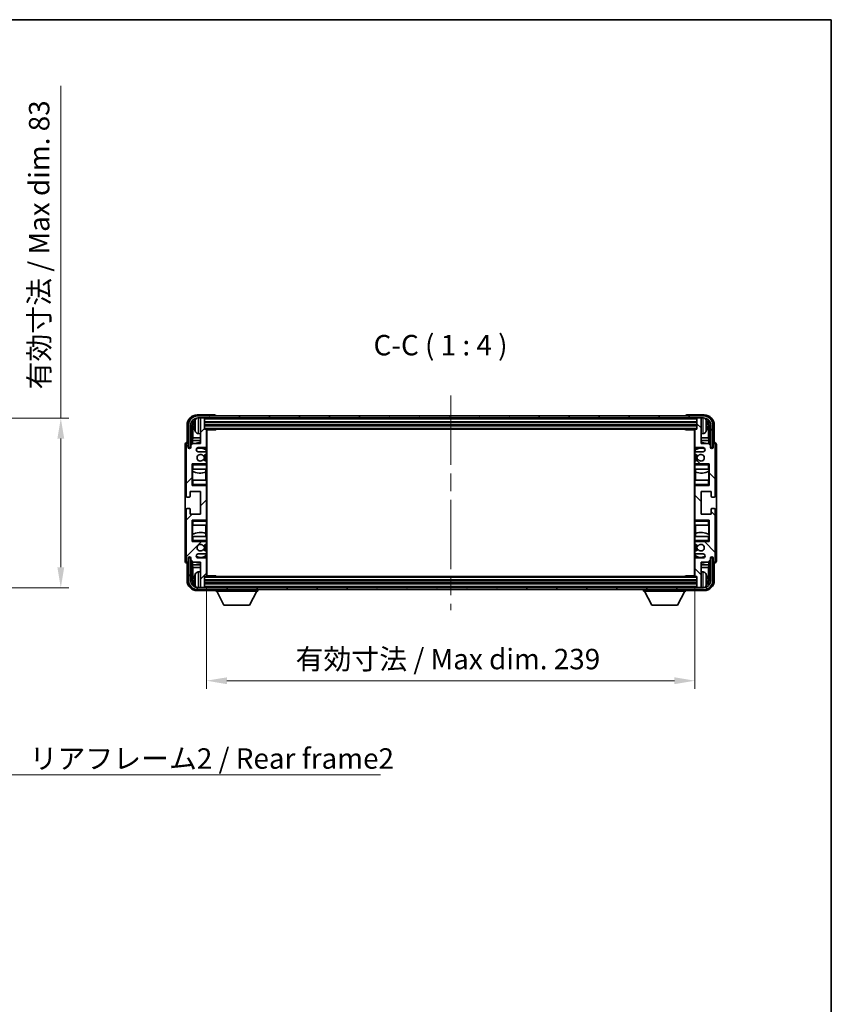
# Model space of a CAD drawing. Units: millimetres. Extents: x 0 to 9259, y 0 to 1686.
# Drawn here: x 3523 to 3920, y 642 to 1124 of the extents above; entities that cross this region are included whole.
import ezdxf

# ---------------------------------------------------------------- set-up
doc = ezdxf.new("R2010")
doc.units = ezdxf.units.MM
doc.header["$LTSCALE"] = 6
doc.linetypes.add('CHAIN', pattern=[0.3543, 0.2362, -0.0295, 0.0591, -0.0295])
doc.layers.get('Defpoints').update_dxf_attribs({"lineweight": 25})
for name, color, linetype, lineweight in [('Border (ISO)', 7, 'Continuous', 35), ('Centerline (ISO)', 131, 'Continuous', 18), ('Dimension (ISO)', 7, 'Continuous', 18), ('Hatch (ISO)', 1, 'Continuous', 18), ('Symbol (ISO)', 7, 'Continuous', 18), ('Visible (ISO)', 7, 'Continuous', 35), ('Visible Narrow (ISO)', 7, 'Continuous', 25)]:
    doc.layers.add(name, color=color, linetype=linetype, lineweight=lineweight)
doc.styles.add('Note Text (TK)', font='txt')
doc.dimstyles.new('Default - Method 1b (TK)', dxfattribs={"dimscale": 6, "dimtxt": 2.5, "dimasz": 2.5, "dimexe": 1, "dimexo": 1.5, "dimgap": 1, "dimtad": 1, "dimtoh": 1, "dimrnd": 1e-08, "dimdsep": 46, "dimtxsty": 'Note Text (TK)', "dimcen": 0.09, "dimdle": 5, "dimclrd": 100, "dimclre": 100, "dimclrt": 7, "dimadec": 1, "dimazin": 1, "dimtfac": 1, "dimtmove": 0, "dimatfit": 3, "dimfxl": 0, "dimtolj": 1, "dimlwd": -1, "dimlwe": -1, "dimarcsym": 0})
doc.dimstyles.new('Default - Method 1b (TK)$7', dxfattribs={"dimscale": 6, "dimtxt": 2.5, "dimasz": 2.5, "dimexe": 1, "dimexo": 1.5, "dimgap": 1, "dimtad": 1, "dimtoh": 1, "dimrnd": 1e-08, "dimdsep": 46, "dimtxsty": 'Note Text (TK)', "dimcen": 0.09, "dimdle": 5, "dimclrd": 100, "dimclre": 100, "dimclrt": 7, "dimadec": 1, "dimazin": 1, "dimtfac": 1, "dimtmove": 0, "dimatfit": 3, "dimfxl": 0, "dimtolj": 1, "dimlwd": -1, "dimlwe": -1, "dimarcsym": 0})

# ---------------------------------------------------------------- blocks, each defined once
blk = doc.blocks.new('図面枠 tk図枠')
at = {"layer": 'Border (ISO)'}
for p, q in [((14.5, 289), (405.5, 289)), ((405.5, 289), (405.5, 8))]:
    blk.add_line(p, q, dxfattribs=at)
blk = doc.blocks.new('*D71')
at = {"layer": 'Defpoints', "color": 0, "transparency": 16777216}
for p in [(3466.96, 929.06), (3466.96, 846.06), (3542.96, 846.06)]:
    blk.add_point(p, dxfattribs=at)
at = {"layer": 'Dimension (ISO)', "color": 100, "transparency": 16777216}
for p, q in [((3542.96, 929.06), (3542.96, 1091.6)), ((3472.96, 929.06), (3546.96, 929.06)), ((3542.96, 856.06), (3542.96, 919.06)), ((3472.96, 846.06), (3546.96, 846.06))]:
    blk.add_line(p, q, dxfattribs=at)
for points in [[(3541.29, 919.06), (3544.62, 919.06), (3542.96, 929.06)], [(3541.29, 856.06), (3544.62, 856.06), (3542.96, 846.06)]]:
    blk.add_solid(points, dxfattribs=at)
at = {"layer": 'Dimension (ISO)', "color": 7, "transparency": 16777216, "insert": (3532.37, 943.06), "char_height": 10, "attachment_point": 4, "rotation": 90, "style": 'Note Text (TK)'}
blk.add_mtext('\\A1;\\fＭＳ Ｐゴシック|b0|i0;\\H10.0000;有効寸法 / Max dim. 83', dxfattribs=at)
blk = doc.blocks.new('*D74')
at = {"layer": 'Defpoints', "color": 0, "transparency": 16777216}
for p in [(3614.24, 851.93), (3853.24, 851.93), (3853.24, 800.56)]:
    blk.add_point(p, dxfattribs=at)
at = {"layer": 'Dimension (ISO)', "color": 100, "transparency": 16777216}
for p, q in [((3614.24, 845.93), (3614.24, 796.56)), ((3853.24, 845.93), (3853.24, 796.56)), ((3624.24, 800.56), (3843.24, 800.56))]:
    blk.add_line(p, q, dxfattribs=at)
for points in [[(3624.24, 802.22), (3624.24, 798.89), (3614.24, 800.56)], [(3843.24, 802.22), (3843.24, 798.89), (3853.24, 800.56)]]:
    blk.add_solid(points, dxfattribs=at)
at = {"layer": 'Dimension (ISO)', "color": 7, "transparency": 16777216, "insert": (3657.86, 811.15), "char_height": 10, "attachment_point": 4, "style": 'Note Text (TK)'}
blk.add_mtext('\\A1;\\fＭＳ Ｐゴシック|b0|i0;\\H10.0000;有効寸法 / Max dim. 239', dxfattribs=at)

msp = doc.modelspace()

# ---------------------------------------------------------------- hatches: boundary and pattern name
at = {"layer": 'Hatch (ISO)'}
h = msp.add_hatch(dxfattribs=at)
h.set_pattern_fill('ANSI31', color=256, scale=101.6, angle=14.99998, style=0)
h.set_pattern_definition([(60, (2298, -32), (-10.99852, 6.35), [])])
edge = h.paths.add_edge_path()
edge.add_ellipse((3857.494, 925.634), major_axis=(0, 3.5), ratio=1, start_angle=270, end_angle=360)
edge.add_line((3857.494, 929.134), (3855.944, 929.134))
edge.add_line((3855.944, 929.134), (3854.544, 929.134))
edge.add_line((3854.544, 929.134), (3612.944, 929.134))
edge.add_line((3612.944, 929.134), (3611.544, 929.134))
edge.add_line((3611.544, 929.134), (3609.994, 929.134))
edge.add_ellipse((3609.994, 925.634), major_axis=(-3.5, 0), ratio=1, start_angle=270, end_angle=360)
edge.add_line((3606.494, 925.634), (3606.494, 914.634))
edge.add_line((3606.494, 914.634), (3605.494, 914.634))
edge.add_line((3605.494, 914.634), (3605.494, 925.634))
edge.add_ellipse((3609.994, 925.634), major_axis=(0, 4.5), ratio=1, start_angle=0, end_angle=90, ccw=False)
edge.add_line((3609.994, 930.134), (3857.494, 930.134))
edge.add_ellipse((3857.494, 925.634), major_axis=(4.5, 0), ratio=1, start_angle=0, end_angle=90, ccw=False)
edge.add_line((3861.994, 925.634), (3861.994, 914.634))
edge.add_line((3861.994, 914.634), (3860.994, 914.634))
edge.add_line((3860.994, 914.634), (3860.994, 925.634))
h = msp.add_hatch(dxfattribs=at)
h.set_pattern_fill('ANSI31', color=256, scale=101.6, style=0)
h.set_pattern_definition([(45, (2298, -32), (-8.98026, 8.98026), [])])
edge = h.paths.add_edge_path()
edge.add_line((3613.744, 912.634), (3610.244, 912.634))
edge.add_ellipse((3610.244, 913.634), major_axis=(0, -1), ratio=1, start_angle=180, end_angle=360, ccw=False)
edge.add_line((3610.244, 914.634), (3613.744, 914.634))
edge.add_ellipse((3613.744, 915.134), major_axis=(0, -0.5), ratio=1, start_angle=0, end_angle=90)
edge.add_line((3614.244, 915.134), (3614.244, 923.334))
edge.add_ellipse((3613.944, 923.334), major_axis=(0.3, 0), ratio=1, start_angle=0, end_angle=90)
edge.add_line((3613.944, 923.634), (3613.244, 923.634))
edge.add_line((3613.244, 923.634), (3613.244, 928.834))
edge.add_ellipse((3612.944, 928.834), major_axis=(0.3, 0), ratio=1, start_angle=0, end_angle=90)
edge.add_line((3612.944, 929.134), (3611.544, 929.134))
edge.add_ellipse((3611.544, 928.834), major_axis=(0, 0.3), ratio=1, start_angle=0, end_angle=90)
edge.add_line((3611.244, 928.834), (3611.244, 916.634))
edge.add_line((3611.244, 916.634), (3607.594, 916.634))
edge.add_line((3607.594, 916.634), (3606.594, 915.634))
edge.add_line((3606.594, 915.634), (3606.594, 914.734))
edge.add_ellipse((3605.919, 914.814), major_axis=(0.675, -0.08), ratio=1, start_angle=193.46584, end_angle=360, ccw=False)
edge.add_line((3605.244, 914.734), (3605.244, 916.134))
edge.add_ellipse((3604.744, 916.134), major_axis=(0.5, 0), ratio=1, start_angle=0, end_angle=180)
edge.add_line((3604.244, 916.134), (3604.244, 890.884))
edge.add_ellipse((3604.744, 890.884), major_axis=(-0.5, 0), ratio=1, start_angle=0, end_angle=90)
edge.add_line((3604.744, 890.384), (3605.944, 890.384))
edge.add_ellipse((3605.944, 890.684), major_axis=(0, -0.3), ratio=1, start_angle=0, end_angle=90)
edge.add_line((3606.244, 890.684), (3606.244, 893.134))
edge.add_line((3606.244, 893.134), (3611.244, 893.134))
edge.add_line((3611.244, 893.134), (3611.244, 882.134))
edge.add_line((3611.244, 882.134), (3606.244, 882.134))
edge.add_line((3606.244, 882.134), (3606.244, 884.584))
edge.add_ellipse((3605.944, 884.584), major_axis=(0.3, 0), ratio=1, start_angle=0, end_angle=90)
edge.add_line((3605.944, 884.884), (3604.744, 884.884))
edge.add_ellipse((3604.744, 884.384), major_axis=(0, 0.5), ratio=1, start_angle=0, end_angle=90)
edge.add_line((3604.244, 884.384), (3604.244, 859.134))
edge.add_ellipse((3604.744, 859.134), major_axis=(-0.5, 0), ratio=1, start_angle=0, end_angle=180)
edge.add_line((3605.244, 859.134), (3605.244, 860.534))
edge.add_ellipse((3605.919, 860.454), major_axis=(-0.675, 0.08), ratio=1, start_angle=193.46584, end_angle=360, ccw=False)
edge.add_line((3606.594, 860.534), (3606.594, 859.634))
edge.add_line((3606.594, 859.634), (3607.594, 858.634))
edge.add_line((3607.594, 858.634), (3611.244, 858.634))
edge.add_line((3611.244, 858.634), (3611.244, 846.434))
edge.add_ellipse((3611.544, 846.434), major_axis=(-0.3, 0), ratio=1, start_angle=0, end_angle=90)
edge.add_line((3611.544, 846.134), (3612.944, 846.134))
edge.add_ellipse((3612.944, 846.434), major_axis=(0, -0.3), ratio=1, start_angle=0, end_angle=90)
edge.add_line((3613.244, 846.434), (3613.244, 851.634))
edge.add_line((3613.244, 851.634), (3613.944, 851.634))
edge.add_ellipse((3613.944, 851.934), major_axis=(0, -0.3), ratio=1, start_angle=0, end_angle=90)
edge.add_line((3614.244, 851.934), (3614.244, 860.134))
edge.add_ellipse((3613.744, 860.134), major_axis=(0.5, 0), ratio=1, start_angle=0, end_angle=90)
edge.add_line((3613.744, 860.634), (3610.244, 860.634))
edge.add_ellipse((3610.244, 861.634), major_axis=(0, -1), ratio=1, start_angle=180, end_angle=360, ccw=False)
edge.add_line((3610.244, 862.634), (3613.744, 862.634))
edge.add_ellipse((3613.744, 863.134), major_axis=(0, -0.5), ratio=1, start_angle=0, end_angle=90)
edge.add_line((3614.244, 863.134), (3614.244, 863.644))
edge.add_ellipse((3613.944, 863.644), major_axis=(0.3, 0), ratio=1, start_angle=0, end_angle=60)
edge.add_line((3614.094, 863.904), (3612.821, 864.639))
edge.add_ellipse((3612.671, 864.379), major_axis=(0.15, 0.26), ratio=1, start_angle=0, end_angle=78.67101)
edge.add_ellipse((3611.244, 865.634), major_axis=(1.201, -1.057), ratio=1, start_angle=82.66239, end_angle=360, ccw=False)
edge.add_ellipse((3612.671, 866.889), major_axis=(-0.225, -0.198), ratio=1, start_angle=0, end_angle=77.98113)
edge.add_line((3612.818, 866.627), (3614.091, 867.342))
edge.add_ellipse((3613.944, 867.604), major_axis=(0.147, -0.262), ratio=1, start_angle=0, end_angle=60.68547)
edge.add_line((3614.244, 867.604), (3614.244, 868.134))
edge.add_ellipse((3613.744, 868.134), major_axis=(0.5, 0), ratio=1, start_angle=0, end_angle=90)
edge.add_line((3613.744, 868.634), (3607.244, 868.634))
edge.add_line((3607.244, 868.634), (3607.244, 879.134))
edge.add_line((3607.244, 879.134), (3613.744, 879.134))
edge.add_ellipse((3613.744, 879.634), major_axis=(0, -0.5), ratio=1, start_angle=0, end_angle=90)
edge.add_line((3614.244, 879.634), (3614.244, 895.634))
edge.add_ellipse((3613.744, 895.634), major_axis=(0.5, 0), ratio=1, start_angle=0, end_angle=90)
edge.add_line((3613.744, 896.134), (3607.244, 896.134))
edge.add_line((3607.244, 896.134), (3607.244, 906.634))
edge.add_line((3607.244, 906.634), (3613.744, 906.634))
edge.add_ellipse((3613.744, 907.134), major_axis=(0, -0.5), ratio=1, start_angle=0, end_angle=90)
edge.add_line((3614.244, 907.134), (3614.244, 907.664))
edge.add_ellipse((3613.944, 907.664), major_axis=(0.3, 0), ratio=1, start_angle=0, end_angle=60.68547)
edge.add_line((3614.091, 907.926), (3612.818, 908.641))
edge.add_ellipse((3612.671, 908.379), major_axis=(0.147, 0.262), ratio=1, start_angle=0, end_angle=77.98113)
edge.add_ellipse((3611.244, 909.634), major_axis=(1.201, -1.057), ratio=1, start_angle=82.66239, end_angle=360, ccw=False)
edge.add_ellipse((3612.671, 910.889), major_axis=(-0.225, -0.198), ratio=1, start_angle=0, end_angle=78.67101)
edge.add_line((3612.821, 910.629), (3614.094, 911.364))
edge.add_ellipse((3613.944, 911.624), major_axis=(0.15, -0.26), ratio=1, start_angle=0, end_angle=60)
edge.add_line((3614.244, 911.624), (3614.244, 912.134))
edge.add_ellipse((3613.744, 912.134), major_axis=(0.5, 0), ratio=1, start_angle=0, end_angle=90)
h = msp.add_hatch(dxfattribs=at)
h.set_pattern_fill('ANSI31', color=256, scale=101.6, angle=90.00021, style=0)
h.set_pattern_definition([(135.0002, (2298, -32), (-8.98022, -8.98029), [])])
edge = h.paths.add_edge_path()
edge.add_line((3853.744, 862.634), (3857.244, 862.634))
edge.add_ellipse((3857.244, 861.634), major_axis=(0, 1), ratio=1, start_angle=180, end_angle=360, ccw=False)
edge.add_line((3857.244, 860.634), (3853.744, 860.634))
edge.add_ellipse((3853.744, 860.134), major_axis=(0, 0.5), ratio=1, start_angle=0, end_angle=90)
edge.add_line((3853.244, 860.134), (3853.244, 851.934))
edge.add_ellipse((3853.544, 851.934), major_axis=(-0.3, 0), ratio=1, start_angle=0, end_angle=90)
edge.add_line((3853.544, 851.634), (3854.244, 851.634))
edge.add_line((3854.244, 851.634), (3854.244, 846.434))
edge.add_ellipse((3854.544, 846.434), major_axis=(-0.3, 0), ratio=1, start_angle=0, end_angle=90)
edge.add_line((3854.544, 846.134), (3855.944, 846.134))
edge.add_ellipse((3855.944, 846.434), major_axis=(0, -0.3), ratio=1, start_angle=0, end_angle=90)
edge.add_line((3856.244, 846.434), (3856.244, 858.634))
edge.add_line((3856.244, 858.634), (3859.894, 858.634))
edge.add_line((3859.894, 858.634), (3860.894, 859.634))
edge.add_line((3860.894, 859.634), (3860.894, 860.534))
edge.add_ellipse((3861.569, 860.454), major_axis=(-0.675, 0.08), ratio=1, start_angle=193.46584, end_angle=360, ccw=False)
edge.add_line((3862.244, 860.534), (3862.244, 859.134))
edge.add_ellipse((3862.744, 859.134), major_axis=(-0.5, 0), ratio=1, start_angle=0, end_angle=180)
edge.add_line((3863.244, 859.134), (3863.244, 884.384))
edge.add_ellipse((3862.744, 884.384), major_axis=(0.5, 0), ratio=1, start_angle=0, end_angle=90)
edge.add_line((3862.744, 884.884), (3861.544, 884.884))
edge.add_ellipse((3861.544, 884.584), major_axis=(0, 0.3), ratio=1, start_angle=0, end_angle=90)
edge.add_line((3861.244, 884.584), (3861.244, 882.134))
edge.add_line((3861.244, 882.134), (3856.244, 882.134))
edge.add_line((3856.244, 882.134), (3856.244, 893.134))
edge.add_line((3856.244, 893.134), (3861.244, 893.134))
edge.add_line((3861.244, 893.134), (3861.244, 890.684))
edge.add_ellipse((3861.544, 890.684), major_axis=(-0.3, 0), ratio=1, start_angle=0, end_angle=90)
edge.add_line((3861.544, 890.384), (3862.744, 890.384))
edge.add_ellipse((3862.744, 890.884), major_axis=(0, -0.5), ratio=1, start_angle=0, end_angle=90)
edge.add_line((3863.244, 890.884), (3863.244, 916.134))
edge.add_ellipse((3862.744, 916.134), major_axis=(0.5, 0), ratio=1, start_angle=0, end_angle=180)
edge.add_line((3862.244, 916.134), (3862.244, 914.734))
edge.add_ellipse((3861.569, 914.814), major_axis=(0.675, -0.08), ratio=1, start_angle=193.46584, end_angle=360, ccw=False)
edge.add_line((3860.894, 914.734), (3860.894, 915.634))
edge.add_line((3860.894, 915.634), (3859.894, 916.634))
edge.add_line((3859.894, 916.634), (3856.244, 916.634))
edge.add_line((3856.244, 916.634), (3856.244, 928.834))
edge.add_ellipse((3855.944, 928.834), major_axis=(0.3, 0), ratio=1, start_angle=0, end_angle=90)
edge.add_line((3855.944, 929.134), (3854.544, 929.134))
edge.add_ellipse((3854.544, 928.834), major_axis=(0, 0.3), ratio=1, start_angle=0, end_angle=90)
edge.add_line((3854.244, 928.834), (3854.244, 923.634))
edge.add_line((3854.244, 923.634), (3853.544, 923.634))
edge.add_ellipse((3853.544, 923.334), major_axis=(0, 0.3), ratio=1, start_angle=0, end_angle=90)
edge.add_line((3853.244, 923.334), (3853.244, 915.134))
edge.add_ellipse((3853.744, 915.134), major_axis=(-0.5, 0), ratio=1, start_angle=0, end_angle=90)
edge.add_line((3853.744, 914.634), (3857.244, 914.634))
edge.add_ellipse((3857.244, 913.634), major_axis=(0, 1), ratio=1, start_angle=180, end_angle=360, ccw=False)
edge.add_line((3857.244, 912.634), (3853.744, 912.634))
edge.add_ellipse((3853.744, 912.134), major_axis=(0, 0.5), ratio=1, start_angle=0, end_angle=90)
edge.add_line((3853.244, 912.134), (3853.244, 911.624))
edge.add_ellipse((3853.544, 911.624), major_axis=(-0.3, 0), ratio=1, start_angle=0, end_angle=60)
edge.add_line((3853.394, 911.364), (3854.668, 910.629))
edge.add_ellipse((3854.818, 910.889), major_axis=(-0.15, -0.26), ratio=1, start_angle=0, end_angle=78.67101)
edge.add_ellipse((3856.244, 909.634), major_axis=(-1.201, 1.057), ratio=1, start_angle=82.66239, end_angle=360, ccw=False)
edge.add_ellipse((3854.818, 908.379), major_axis=(0.225, 0.198), ratio=1, start_angle=0, end_angle=77.98113)
edge.add_line((3854.671, 908.641), (3853.397, 907.926))
edge.add_ellipse((3853.544, 907.664), major_axis=(-0.147, 0.262), ratio=1, start_angle=0, end_angle=60.68547)
edge.add_line((3853.244, 907.664), (3853.244, 907.134))
edge.add_ellipse((3853.744, 907.134), major_axis=(-0.5, 0), ratio=1, start_angle=0, end_angle=90)
edge.add_line((3853.744, 906.634), (3860.244, 906.634))
edge.add_line((3860.244, 906.634), (3860.244, 896.134))
edge.add_line((3860.244, 896.134), (3853.744, 896.134))
edge.add_ellipse((3853.744, 895.634), major_axis=(0, 0.5), ratio=1, start_angle=0, end_angle=90)
edge.add_line((3853.244, 895.634), (3853.244, 879.634))
edge.add_ellipse((3853.744, 879.634), major_axis=(-0.5, 0), ratio=1, start_angle=0, end_angle=90)
edge.add_line((3853.744, 879.134), (3860.244, 879.134))
edge.add_line((3860.244, 879.134), (3860.244, 868.634))
edge.add_line((3860.244, 868.634), (3853.744, 868.634))
edge.add_ellipse((3853.744, 868.134), major_axis=(0, 0.5), ratio=1, start_angle=0, end_angle=90)
edge.add_line((3853.244, 868.134), (3853.244, 867.604))
edge.add_ellipse((3853.544, 867.604), major_axis=(-0.3, 0), ratio=1, start_angle=0, end_angle=60.68547)
edge.add_line((3853.397, 867.342), (3854.671, 866.627))
edge.add_ellipse((3854.818, 866.889), major_axis=(-0.147, -0.262), ratio=1, start_angle=0, end_angle=77.98113)
edge.add_ellipse((3856.244, 865.634), major_axis=(-1.201, 1.057), ratio=1, start_angle=82.66239, end_angle=360, ccw=False)
edge.add_ellipse((3854.818, 864.379), major_axis=(0.225, 0.198), ratio=1, start_angle=0, end_angle=78.67101)
edge.add_line((3854.668, 864.639), (3853.394, 863.904))
edge.add_ellipse((3853.544, 863.644), major_axis=(-0.15, 0.26), ratio=1, start_angle=0, end_angle=60)
edge.add_line((3853.244, 863.644), (3853.244, 863.134))
edge.add_ellipse((3853.744, 863.134), major_axis=(-0.5, 0), ratio=1, start_angle=0, end_angle=90)
h = msp.add_hatch(dxfattribs=at)
h.set_pattern_fill('ANSI31', color=256, scale=101.6, angle=75.00018, style=0)
h.set_pattern_definition([(120.0002, (2298, -32), (-10.9985, -6.35003), [])])
edge = h.paths.add_edge_path()
edge.add_ellipse((3609.994, 849.634), major_axis=(0, -3.5), ratio=1, start_angle=270, end_angle=360)
edge.add_line((3609.994, 846.134), (3611.544, 846.134))
edge.add_line((3611.544, 846.134), (3612.944, 846.134))
edge.add_line((3612.944, 846.134), (3854.544, 846.134))
edge.add_line((3854.544, 846.134), (3855.944, 846.134))
edge.add_line((3855.944, 846.134), (3857.494, 846.134))
edge.add_ellipse((3857.494, 849.634), major_axis=(3.5, 0), ratio=1, start_angle=270, end_angle=360)
edge.add_line((3860.994, 849.634), (3860.994, 860.634))
edge.add_line((3860.994, 860.634), (3861.994, 860.634))
edge.add_line((3861.994, 860.634), (3861.994, 849.634))
edge.add_ellipse((3857.494, 849.634), major_axis=(0, -4.5), ratio=1, start_angle=0, end_angle=90, ccw=False)
edge.add_line((3857.494, 845.134), (3609.994, 845.134))
edge.add_ellipse((3609.994, 849.634), major_axis=(-4.5, 0), ratio=1, start_angle=0, end_angle=90, ccw=False)
edge.add_line((3605.494, 849.634), (3605.494, 860.634))
edge.add_line((3605.494, 860.634), (3606.494, 860.634))
edge.add_line((3606.494, 860.634), (3606.494, 849.634))

# ---------------------------------------------------------------- linework, layer by layer
at = {"layer": 'Centerline (ISO)', "linetype": 'CHAIN', "ltscale": 23.990969}
msp.add_line((3733.744, 940.134), (3733.744, 835.134), dxfattribs=at)
at = {"layer": 'Visible (ISO)'}
for p, q in [((3618.245, 930.634), (3609.741, 930.634)), ((3857.494, 930.134), (3609.994, 930.134)), ((3618.744, 930.134), (3618.744, 930.134)), ((3848.744, 930.134), (3848.744, 930.134)), ((3857.747, 930.634), (3849.244, 930.634)), ((3604.744, 925.637), (3604.744, 917.134)), ((3605.494, 925.634), (3605.494, 914.634)), ((3606.494, 914.634), (3606.494, 925.634)), ((3607.246, 916.285), (3607.246, 925.634)), ((3607.595, 925.285), (3607.595, 919.355)), ((3608.53, 925.666), (3608.53, 925.102)), ((3609.994, 929.134), (3857.494, 929.134)), ((3611.244, 928.834), (3611.244, 929.134)), ((3611.244, 928.834), (3611.244, 916.634)), ((3612.944, 929.134), (3611.544, 929.134)), ((3613.244, 928.834), (3613.244, 929.134)), ((3613.244, 923.634), (3613.244, 928.834)), ((3613.244, 927.134), (3854.244, 927.134)), ((3613.244, 925.634), (3854.244, 925.634)), ((3854.244, 929.134), (3854.244, 928.834)), ((3854.244, 928.834), (3854.244, 923.634)), ((3855.944, 929.134), (3854.544, 929.134)), ((3856.244, 929.134), (3856.244, 928.834)), ((3856.244, 916.634), (3856.244, 928.834)), ((3858.958, 925.102), (3858.958, 925.666)), ((3859.894, 919.355), (3859.894, 925.285)), ((3860.243, 925.634), (3860.243, 916.285)), ((3860.994, 925.634), (3860.994, 914.634)), ((3861.994, 914.634), (3861.994, 925.634)), ((3862.744, 917.134), (3862.744, 925.637)), ((3610.185, 921.477), (3611.244, 921.384)), ((3613.944, 923.634), (3613.244, 923.634)), ((3613.944, 923.634), (3853.544, 923.634)), ((3614.24, 923.384), (3618.815, 923.384)), ((3614.244, 923.384), (3614.244, 923.334)), ((3614.244, 915.134), (3614.244, 923.334)), ((3614.494, 851.884), (3614.494, 923.384)), ((3618.815, 923.384), (3618.815, 923.634)), ((3619.065, 923.634), (3618.815, 923.384)), ((3848.424, 923.634), (3848.674, 923.384)), ((3848.674, 923.634), (3848.674, 923.384)), ((3853.249, 923.384), (3848.674, 923.384)), ((3852.994, 923.384), (3852.994, 851.884)), ((3853.244, 923.334), (3853.244, 923.384)), ((3853.244, 923.334), (3853.244, 915.134)), ((3854.244, 923.634), (3853.544, 923.634)), ((3857.303, 921.477), (3856.244, 921.384)), ((3603.744, 916.135), (3603.744, 859.133)), ((3604.244, 916.134), (3604.244, 890.884)), ((3604.744, 917.134), (3604.744, 917.134)), ((3605.244, 914.734), (3605.244, 916.134)), ((3607.594, 916.634), (3606.594, 915.634)), ((3606.594, 915.634), (3606.594, 914.734)), ((3607.42, 918.074), (3607.595, 919.355)), ((3611.244, 918.074), (3607.42, 918.074)), ((3607.42, 918.074), (3607.42, 916.46)), ((3611.244, 916.634), (3607.594, 916.634)), ((3611.244, 919.355), (3607.595, 919.355)), ((3859.894, 919.355), (3856.244, 919.355)), ((3860.068, 918.074), (3856.244, 918.074)), ((3859.894, 916.634), (3856.244, 916.634)), ((3860.068, 918.074), (3859.894, 919.355)), ((3860.894, 915.634), (3859.894, 916.634)), ((3860.068, 916.46), (3860.068, 918.074)), ((3860.894, 914.734), (3860.894, 915.634)), ((3862.244, 916.134), (3862.244, 914.734)), ((3862.745, 917.134), (3862.744, 917.134)), ((3863.244, 890.884), (3863.244, 916.134)), ((3863.744, 859.133), (3863.744, 916.135)), ((3605.494, 914.634), (3606.494, 914.634)), ((3610.244, 914.634), (3613.744, 914.634)), ((3613.744, 912.634), (3610.244, 912.634)), ((3612.821, 910.629), (3614.094, 911.364)), ((3614, 913.503), (3614, 914.704)), ((3614.07, 912.514), (3614.07, 913.452)), ((3614.07, 907.938), (3614.07, 911.35)), ((3614.244, 915.134), (3614.244, 912.134)), ((3614.244, 911.624), (3614.244, 912.134)), ((3614.244, 911.624), (3614.244, 907.664)), ((3853.244, 912.134), (3853.244, 915.134)), ((3853.244, 912.134), (3853.244, 911.624)), ((3853.244, 907.664), (3853.244, 911.624)), ((3853.394, 911.364), (3854.668, 910.629)), ((3853.419, 913.452), (3853.419, 912.514)), ((3853.419, 911.35), (3853.419, 907.938)), ((3853.489, 914.704), (3853.489, 913.503)), ((3853.744, 914.634), (3857.244, 914.634)), ((3857.244, 912.634), (3853.744, 912.634)), ((3860.994, 914.634), (3861.994, 914.634)), ((3607.244, 896.134), (3607.244, 906.634)), ((3607.244, 906.634), (3613.744, 906.634)), ((3607.744, 906.134), (3607.244, 906.634)), ((3614.091, 907.926), (3612.818, 908.641)), ((3614.244, 906.634), (3613.744, 906.634)), ((3614.07, 906.634), (3614.07, 906.754)), ((3614.244, 907.134), (3614.244, 907.664)), ((3614.244, 907.134), (3614.244, 906.634)), ((3614.244, 906.634), (3614.244, 906.134)), ((3614.244, 904.134), (3614.244, 906.134)), ((3853.244, 907.664), (3853.244, 907.134)), ((3853.244, 906.634), (3853.244, 907.134)), ((3853.744, 906.634), (3853.244, 906.634)), ((3853.244, 906.134), (3853.244, 906.634)), ((3853.244, 906.134), (3853.244, 904.134)), ((3854.671, 908.641), (3853.397, 907.926)), ((3853.419, 906.754), (3853.419, 906.634)), ((3853.744, 906.634), (3860.244, 906.634)), ((3859.744, 906.134), (3860.244, 906.634)), ((3860.244, 906.634), (3860.244, 896.134)), ((3607.744, 904.134), (3607.244, 904.134)), ((3607.246, 898.634), (3607.246, 904.134)), ((3607.316, 904.134), (3607.316, 903.245)), ((3607.421, 903.182), (3607.421, 898.634)), ((3607.744, 904.134), (3614.244, 904.134)), ((3613.895, 898.634), (3613.895, 902.618)), ((3614, 902.658), (3614, 904.134)), ((3614.244, 904.134), (3614.244, 898.634)), ((3853.244, 904.134), (3859.744, 904.134)), ((3853.244, 898.634), (3853.244, 904.134)), ((3853.489, 904.134), (3853.489, 902.658)), ((3853.594, 902.618), (3853.594, 898.634)), ((3860.244, 904.134), (3859.744, 904.134)), ((3860.068, 898.634), (3860.068, 903.182)), ((3860.172, 903.245), (3860.172, 904.134)), ((3860.242, 904.134), (3860.242, 898.634)), ((3607.244, 898.634), (3607.744, 898.634)), ((3607.744, 896.634), (3607.244, 896.134)), ((3613.744, 896.134), (3607.244, 896.134)), ((3614.244, 898.634), (3607.744, 898.634)), ((3613.744, 896.134), (3614.244, 896.134)), ((3614.07, 896.014), (3614.07, 896.134)), ((3614.244, 896.634), (3614.244, 898.634)), ((3614.244, 896.634), (3614.244, 896.134)), ((3614.244, 896.134), (3614.244, 895.634)), ((3859.744, 898.634), (3853.244, 898.634)), ((3853.244, 898.634), (3853.244, 896.634)), ((3853.244, 896.134), (3853.244, 896.634)), ((3853.244, 896.134), (3853.744, 896.134)), ((3853.244, 895.634), (3853.244, 896.134)), ((3853.419, 896.134), (3853.419, 896.014)), ((3860.244, 896.134), (3853.744, 896.134)), ((3859.744, 898.634), (3860.244, 898.634)), ((3859.744, 896.634), (3860.244, 896.134)), ((3606.244, 890.684), (3606.244, 893.134)), ((3606.244, 893.134), (3611.244, 893.134)), ((3611.244, 893.134), (3611.244, 882.134)), ((3614.244, 879.634), (3614.244, 895.634)), ((3853.244, 895.634), (3853.244, 879.634)), ((3856.244, 882.134), (3856.244, 893.134)), ((3856.244, 893.134), (3861.244, 893.134)), ((3861.244, 893.134), (3861.244, 890.684)), ((3604.744, 890.384), (3605.944, 890.384)), ((3861.544, 890.384), (3862.744, 890.384)), ((3604.244, 884.384), (3604.244, 859.134)), ((3605.944, 884.884), (3604.744, 884.884)), ((3606.244, 882.134), (3606.244, 884.584)), ((3611.244, 882.134), (3606.244, 882.134)), ((3861.244, 882.134), (3856.244, 882.134)), ((3861.244, 884.584), (3861.244, 882.134)), ((3862.744, 884.884), (3861.544, 884.884)), ((3863.244, 859.134), (3863.244, 884.384)), ((3607.244, 868.634), (3607.244, 879.134)), ((3607.244, 879.134), (3613.744, 879.134)), ((3607.744, 878.634), (3607.244, 879.134)), ((3614.244, 879.134), (3613.744, 879.134)), ((3614.07, 879.134), (3614.07, 879.254)), ((3614.244, 879.634), (3614.244, 879.134)), ((3614.244, 879.134), (3614.244, 878.634)), ((3614.244, 876.634), (3614.244, 878.634)), ((3853.244, 879.134), (3853.244, 879.634)), ((3853.744, 879.134), (3853.244, 879.134)), ((3853.244, 878.634), (3853.244, 879.134)), ((3853.244, 878.634), (3853.244, 876.634)), ((3853.419, 879.254), (3853.419, 879.134)), ((3853.744, 879.134), (3860.244, 879.134)), ((3859.744, 878.634), (3860.244, 879.134)), ((3860.244, 879.134), (3860.244, 868.634)), ((3607.744, 876.634), (3607.244, 876.634)), ((3607.246, 871.134), (3607.246, 876.634)), ((3607.316, 872.023), (3607.316, 871.134)), ((3607.421, 876.634), (3607.421, 872.086)), ((3607.744, 876.634), (3614.244, 876.634)), ((3613.895, 872.65), (3613.895, 876.634)), ((3614, 871.134), (3614, 872.609)), ((3614.244, 876.634), (3614.244, 871.134)), ((3853.244, 876.634), (3859.744, 876.634)), ((3853.244, 871.134), (3853.244, 876.634)), ((3853.489, 872.609), (3853.489, 871.134)), ((3853.594, 876.634), (3853.594, 872.65)), ((3860.244, 876.634), (3859.744, 876.634)), ((3860.068, 872.086), (3860.068, 876.634)), ((3860.172, 871.134), (3860.172, 872.023)), ((3860.242, 876.634), (3860.242, 871.134)), ((3607.244, 871.134), (3607.744, 871.134)), ((3607.744, 869.134), (3607.244, 868.634)), ((3613.744, 868.634), (3607.244, 868.634)), ((3614.244, 871.134), (3607.744, 871.134)), ((3612.818, 866.627), (3614.091, 867.342)), ((3613.744, 868.634), (3614.244, 868.634)), ((3614.07, 868.514), (3614.07, 868.634)), ((3614.07, 863.918), (3614.07, 867.33)), ((3614.244, 869.134), (3614.244, 871.134)), ((3614.244, 869.134), (3614.244, 868.634)), ((3614.244, 868.634), (3614.244, 868.134)), ((3614.244, 867.604), (3614.244, 868.134)), ((3614.244, 867.604), (3614.244, 863.644)), ((3859.744, 871.134), (3853.244, 871.134)), ((3853.244, 871.134), (3853.244, 869.134)), ((3853.244, 868.634), (3853.244, 869.134)), ((3853.244, 868.634), (3853.744, 868.634)), ((3853.244, 868.134), (3853.244, 868.634)), ((3853.244, 868.134), (3853.244, 867.604)), ((3853.244, 863.644), (3853.244, 867.604)), ((3853.397, 867.342), (3854.671, 866.627)), ((3853.419, 868.634), (3853.419, 868.514)), ((3853.419, 867.33), (3853.419, 863.918)), ((3860.244, 868.634), (3853.744, 868.634)), ((3859.744, 871.134), (3860.244, 871.134)), ((3859.744, 869.134), (3860.244, 868.634)), ((3610.244, 862.634), (3613.744, 862.634)), ((3614.094, 863.904), (3612.821, 864.639)), ((3614.07, 861.816), (3614.07, 862.754)), ((3614.244, 863.134), (3614.244, 863.644)), ((3614.244, 863.134), (3614.244, 860.134)), ((3853.244, 863.644), (3853.244, 863.134)), ((3853.244, 860.134), (3853.244, 863.134)), ((3854.668, 864.639), (3853.394, 863.904)), ((3853.419, 862.754), (3853.419, 861.816)), ((3853.744, 862.634), (3857.244, 862.634)), ((3604.744, 858.134), (3604.744, 858.134)), ((3604.744, 858.134), (3604.744, 849.631)), ((3605.244, 859.134), (3605.244, 860.534)), ((3606.494, 860.634), (3605.494, 860.634)), ((3605.494, 860.634), (3605.494, 849.634)), ((3606.494, 849.634), (3606.494, 860.634)), ((3606.594, 860.534), (3606.594, 859.634)), ((3606.594, 859.634), (3607.594, 858.634)), ((3607.246, 849.634), (3607.246, 858.982)), ((3607.42, 858.808), (3607.42, 857.194)), ((3607.594, 858.634), (3611.244, 858.634)), ((3613.744, 860.634), (3610.244, 860.634)), ((3611.244, 858.634), (3611.244, 846.434)), ((3614, 860.564), (3614, 861.765)), ((3614.244, 851.934), (3614.244, 860.134)), ((3853.244, 860.134), (3853.244, 851.934)), ((3853.489, 861.765), (3853.489, 860.564)), ((3857.244, 860.634), (3853.744, 860.634)), ((3856.244, 846.434), (3856.244, 858.634)), ((3856.244, 858.634), (3859.894, 858.634)), ((3859.894, 858.634), (3860.894, 859.634)), ((3860.068, 857.194), (3860.068, 858.808)), ((3860.243, 858.982), (3860.243, 849.634)), ((3860.894, 859.634), (3860.894, 860.534)), ((3861.994, 860.634), (3860.994, 860.634)), ((3860.994, 860.634), (3860.994, 849.634)), ((3861.994, 849.634), (3861.994, 860.634)), ((3862.244, 860.534), (3862.244, 859.134)), ((3862.744, 849.631), (3862.744, 858.134)), ((3862.744, 858.134), (3862.745, 858.134)), ((3607.42, 857.194), (3611.244, 857.194)), ((3607.42, 857.194), (3607.595, 855.913)), ((3607.595, 855.913), (3611.244, 855.913)), ((3607.595, 855.913), (3607.595, 849.983)), ((3610.185, 853.791), (3611.244, 853.884)), ((3856.244, 857.194), (3860.068, 857.194)), ((3856.244, 855.913), (3859.894, 855.913)), ((3857.303, 853.791), (3856.244, 853.884)), ((3860.068, 857.194), (3859.894, 855.913)), ((3859.894, 849.983), (3859.894, 855.913)), ((3608.53, 850.166), (3608.53, 849.602)), ((3613.244, 846.434), (3613.244, 851.634)), ((3613.244, 851.634), (3613.944, 851.634)), ((3854.244, 849.634), (3613.244, 849.634)), ((3854.244, 848.134), (3613.244, 848.134)), ((3853.544, 851.634), (3613.944, 851.634)), ((3614.24, 851.884), (3618.815, 851.884)), ((3614.244, 851.934), (3614.244, 851.884)), ((3618.815, 851.634), (3618.815, 851.884)), ((3619.065, 851.634), (3618.815, 851.884)), ((3848.424, 851.634), (3848.674, 851.884)), ((3848.674, 851.884), (3848.674, 851.634)), ((3853.249, 851.884), (3848.674, 851.884)), ((3853.244, 851.884), (3853.244, 851.934)), ((3853.544, 851.634), (3854.244, 851.634)), ((3854.244, 851.634), (3854.244, 846.434)), ((3858.958, 849.602), (3858.958, 850.166)), ((3609.741, 844.634), (3618.245, 844.634)), ((3857.494, 846.134), (3609.994, 846.134)), ((3609.994, 845.134), (3857.494, 845.134)), ((3611.244, 846.134), (3611.244, 846.434)), ((3611.544, 846.134), (3612.944, 846.134)), ((3613.244, 846.134), (3613.244, 846.434)), ((3618.744, 845.134), (3618.744, 844.434)), ((3618.744, 844.434), (3639.344, 844.434)), ((3622.794, 837.534), (3619.244, 844.434)), ((3635.294, 837.534), (3638.844, 844.434)), ((3639.344, 845.134), (3639.344, 844.434)), ((3828.144, 845.134), (3828.144, 844.434)), ((3828.144, 844.434), (3848.744, 844.434)), ((3832.194, 837.534), (3828.644, 844.434)), ((3844.694, 837.534), (3848.244, 844.434)), ((3848.744, 845.134), (3848.744, 844.434)), ((3849.244, 844.634), (3857.747, 844.634)), ((3854.244, 846.434), (3854.244, 846.134)), ((3854.544, 846.134), (3855.944, 846.134)), ((3856.244, 846.434), (3856.244, 846.134)), ((3622.794, 837.534), (3635.294, 837.534)), ((3832.194, 837.534), (3844.694, 837.534))]:
    msp.add_line(p, q, dxfattribs=at)
for centre, radius, start, end in [((3609.994, 925.634), 4.5, 90, 180), ((3857.494, 925.634), 4.5, 0, 90), ((3609.994, 925.634), 3.5, 90, 180), ((3608.655, 927.569), 0.125, 159.96039, 178.18517), ((3614.644, 925.384), 6.5, 151.82727, 159.96039), ((3610.325, 927.697), 1.6, 118.15067, 151.82727), ((3611.544, 928.834), 0.3, 90, 180), ((3612.944, 928.834), 0.3, 0, 90), ((3854.544, 928.834), 0.3, 90, 180), ((3855.944, 928.834), 0.3, 0, 90), ((3857.494, 925.634), 3.5, 0, 90), ((3857.164, 927.697), 1.6, 28.17273, 61.84933), ((3852.844, 925.384), 6.5, 20.03961, 28.17273), ((3858.834, 927.569), 0.125, 1.81483, 20.03961), ((3608.655, 923.199), 0.125, 181.81483, 200.03961), ((3614.644, 925.384), 6.5, 200.03961, 208.17273), ((3610.325, 923.07), 1.6, 208.17273, 265), ((3613.944, 923.334), 0.3, 0, 90), ((3853.544, 923.334), 0.3, 90, 180), ((3857.164, 923.07), 1.6, 275, 331.82727), ((3852.844, 925.384), 6.5, 331.82727, 339.96039), ((3858.834, 923.199), 0.125, 339.96039, 358.18517), ((3604.744, 916.134), 0.5, 0, 180), ((3611.244, 909.634), 7.5, 90, 111.03947), ((3856.244, 909.634), 7.5, 68.96053, 90), ((3862.744, 916.134), 0.5, 0, 180), ((3605.919, 914.814), 0.68, 186.73292, 353.26708), ((3610.244, 913.634), 1, 90, 270), ((3611.244, 909.634), 4.75, 53.50018, 114.13625), ((3611.244, 909.634), 1.6, 41.32899, 318.6666), ((3612.671, 910.889), 0.3, 221.32899, 300), ((3611.244, 909.634), 2, 327.94442, 32.09865), ((3611.244, 909.634), 2.25, 328.24918, 31.86538), ((3613.744, 915.134), 0.5, 270, 0), ((3613.744, 912.134), 0.5, 0, 90), ((3613.944, 911.624), 0.3, 300, 0), ((3853.744, 915.134), 0.5, 180, 270), ((3853.744, 912.134), 0.5, 90, 180), ((3853.544, 911.624), 0.3, 180, 240), ((3856.244, 909.634), 4.75, 65.86375, 126.49982), ((3856.244, 909.634), 2.25, 148.13462, 211.75082), ((3856.244, 909.634), 2, 147.90135, 212.05558), ((3854.818, 910.889), 0.3, 240, 318.67101), ((3856.244, 909.634), 1.6, 221.3334, 138.67101), ((3857.244, 913.634), 1, 270, 90), ((3861.569, 914.814), 0.68, 186.73292, 353.26708), ((3612.671, 908.379), 0.3, 60.68547, 138.6666), ((3613.744, 907.134), 0.5, 270, 0), ((3613.944, 907.664), 0.3, 0, 60.68547), ((3853.544, 907.664), 0.3, 119.31453, 180), ((3853.744, 907.134), 0.5, 180, 270), ((3854.818, 908.379), 0.3, 41.3334, 119.31453), ((3611.244, 909.634), 7.5, 238.41676, 291.55581), ((3856.244, 909.634), 7.5, 248.44419, 301.58324), ((3613.744, 895.634), 0.5, 0, 90), ((3853.744, 895.634), 0.5, 90, 180), ((3604.744, 890.884), 0.5, 180, 270), ((3605.944, 890.684), 0.3, 270, 0), ((3861.544, 890.684), 0.3, 180, 270), ((3862.744, 890.884), 0.5, 270, 0), ((3604.744, 884.384), 0.5, 90, 180), ((3605.944, 884.584), 0.3, 0, 90), ((3861.544, 884.584), 0.3, 90, 180), ((3862.744, 884.384), 0.5, 0, 90), ((3613.744, 879.634), 0.5, 270, 0), ((3853.744, 879.634), 0.5, 180, 270), ((3611.244, 865.634), 7.5, 68.44419, 121.58324), ((3856.244, 865.634), 7.5, 58.41676, 111.55581), ((3611.244, 865.634), 1.6, 41.3334, 318.67101), ((3613.744, 868.134), 0.5, 0, 90), ((3613.944, 867.604), 0.3, 299.31453, 0), ((3853.744, 868.134), 0.5, 90, 180), ((3853.544, 867.604), 0.3, 180, 240.68547), ((3856.244, 865.634), 1.6, 221.32899, 138.6666), ((3610.244, 861.634), 1, 90, 270), ((3612.671, 866.889), 0.3, 221.3334, 299.31453), ((3612.671, 864.379), 0.3, 60, 138.67101), ((3611.244, 865.634), 2, 327.90135, 32.05558), ((3611.244, 865.634), 2.25, 328.13462, 31.75082), ((3613.744, 863.134), 0.5, 270, 0), ((3613.944, 863.644), 0.3, 0, 60), ((3853.544, 863.644), 0.3, 120, 180), ((3853.744, 863.134), 0.5, 180, 270), ((3856.244, 865.634), 2.25, 148.24918, 211.86538), ((3856.244, 865.634), 2, 147.94442, 212.09865), ((3854.818, 864.379), 0.3, 41.32899, 120), ((3854.818, 866.889), 0.3, 240.68547, 318.6666), ((3857.244, 861.634), 1, 270, 90), ((3604.744, 859.134), 0.5, 180, 0), ((3605.919, 860.454), 0.68, 6.73292, 173.26708), ((3611.244, 865.634), 7.5, 248.96053, 270), ((3611.244, 865.634), 4.75, 245.86375, 306.49982), ((3613.744, 860.134), 0.5, 0, 90), ((3853.744, 860.134), 0.5, 90, 180), ((3856.244, 865.634), 4.75, 233.50018, 294.13625), ((3856.244, 865.634), 7.5, 270, 291.03947), ((3861.569, 860.454), 0.68, 6.73292, 173.26708), ((3862.744, 859.134), 0.5, 180, 0), ((3614.644, 849.884), 6.5, 151.82727, 159.96039), ((3610.325, 852.197), 1.6, 95, 151.82727), ((3857.164, 852.197), 1.6, 28.17273, 85), ((3852.844, 849.884), 6.5, 20.03961, 28.17273), ((3609.994, 849.634), 4.5, 180, 270), ((3609.994, 849.634), 3.5, 180, 270), ((3608.655, 852.069), 0.125, 159.96039, 178.18517), ((3613.944, 851.934), 0.3, 270, 0), ((3853.544, 851.934), 0.3, 180, 270), ((3857.494, 849.634), 4.5, 270, 0), ((3857.494, 849.634), 3.5, 270, 0), ((3858.834, 852.069), 0.125, 1.81483, 20.03961), ((3608.655, 847.699), 0.125, 181.81483, 200.03961), ((3614.644, 849.884), 6.5, 200.03961, 208.17273), ((3610.325, 847.57), 1.6, 208.17273, 241.84933), ((3611.544, 846.434), 0.3, 180, 270), ((3612.944, 846.434), 0.3, 270, 0), ((3854.544, 846.434), 0.3, 180, 270), ((3855.944, 846.434), 0.3, 270, 0), ((3857.164, 847.57), 1.6, 298.15067, 331.82727), ((3852.844, 849.884), 6.5, 331.82727, 339.96039), ((3858.834, 847.699), 0.125, 339.96039, 358.18517)]:
    msp.add_arc(centre, radius, start, end, dxfattribs=at)
for centre, major_axis, ratio, start_param, end_param in [((3609.747, 925.631), (-3.54, 3.54), 0.9987828, 5.4983961, 7.0679745), ((3618.244, 930.134), (0.354, 0.354), 0.9987828, 5.4983961, 7.0679745), ((3849.245, 930.134), (-0.354, 0.354), 0.9987828, 5.4983961, 7.0679745), ((3857.741, 925.631), (3.54, 3.54), 0.9987828, 5.4983961, 7.0679745), ((3609.747, 925.631), (-1.77, 1.77), 0.9987828, 5.955351, 7.0679745), ((3610.097, 925.282), (-1.77, 1.77), 0.9987828, 6.2505016, 7.0679745), ((3614.632, 925.377), (-3.283, 5.608), 0.9948875, 0.694859, 0.9338433), ((3614.632, 925.244), (-6.474, 0.567), 0.0510176, 0.1095983, 0.3485826), ((3614.632, 925.524), (-6.474, -0.567), 0.0510176, 5.9346027, 6.173587), ((3857.741, 925.631), (1.77, 1.77), 0.9987828, 5.4983961, 6.6110196), ((3852.857, 925.377), (-3.283, -5.608), 0.9948875, 2.2077493, 2.4467336), ((3852.857, 925.244), (6.474, 0.567), 0.0510176, 5.9346027, 6.173587), ((3852.857, 925.524), (6.474, -0.567), 0.0510176, 0.1095983, 0.3485826), ((3857.392, 925.282), (1.77, 1.77), 0.9987828, 5.4983961, 6.315869), ((3614.632, 925.391), (3.283, 5.608), 0.9948875, 2.2077493, 2.4467336), ((3852.857, 925.391), (3.283, -5.608), 0.9948875, 0.694859, 0.9338433), ((3604.745, 916.133), (-0.708, 0.708), 0.9987828, 5.4983961, 7.0679745), ((3862.744, 916.133), (0.708, 0.708), 0.9987828, 5.4983961, 7.0679745), ((3604.745, 859.135), (-0.708, -0.708), 0.9987828, 5.4983961, 7.0679745), ((3862.744, 859.135), (0.708, -0.708), 0.9987828, 5.4983961, 7.0679745), ((3609.747, 849.637), (-3.54, -3.54), 0.9987828, 5.4983961, 7.0679745), ((3609.747, 849.637), (-1.77, -1.77), 0.9987828, 5.4983961, 6.6110196), ((3610.097, 849.986), (-1.77, -1.77), 0.9987828, 5.4983961, 6.315869), ((3614.632, 849.877), (-3.283, 5.608), 0.9948875, 0.694859, 0.9338433), ((3614.632, 849.744), (-6.474, 0.567), 0.0510176, 0.1095983, 0.3485826), ((3614.632, 850.024), (-6.474, -0.567), 0.0510176, 5.9346027, 6.173587), ((3614.632, 849.891), (3.283, 5.608), 0.9948875, 2.2077493, 2.4467336), ((3857.741, 849.637), (3.54, -3.54), 0.9987828, 5.4983961, 7.0679745), ((3857.741, 849.637), (1.77, -1.77), 0.9987828, 5.955351, 7.0679745), ((3852.857, 849.877), (-3.283, -5.608), 0.9948875, 2.2077493, 2.4467336), ((3852.857, 849.744), (6.474, 0.567), 0.0510176, 5.9346027, 6.173587), ((3852.857, 850.024), (6.474, -0.567), 0.0510176, 0.1095983, 0.3485826), ((3852.857, 849.891), (3.283, -5.608), 0.9948875, 0.694859, 0.9338433), ((3857.392, 849.986), (1.77, -1.77), 0.9987828, 6.2505016, 7.0679745), ((3618.244, 845.134), (0.354, -0.354), 0.9987828, 5.4983961, 7.0679745), ((3849.245, 845.134), (-0.354, -0.354), 0.9987828, 5.4983961, 7.0679745)]:
    msp.add_ellipse(centre, major_axis=major_axis, ratio=ratio, start_param=start_param, end_param=end_param, dxfattribs=at)
for points, knots in [([(3608.194, 925.772), (3608.19, 925.774), (3608.186, 925.785), (3608.181, 925.823), (3608.18, 925.851), (3608.181, 925.913), (3608.183, 925.951), (3608.188, 926.023), (3608.191, 926.055), (3608.194, 926.087)], [0, 0, 0, 0, 0.012499779, 0.012499779, 0.024999557, 0.024999557, 0.037523671, 0.037523671, 0.046676606, 0.046676606, 0.046676606, 0.046676606]), ([(3859.295, 926.087), (3859.299, 926.045), (3859.303, 926.001), (3859.307, 925.922), (3859.308, 925.886), (3859.308, 925.83), (3859.306, 925.806), (3859.301, 925.78), (3859.298, 925.774), (3859.295, 925.772)], [0, 0, 0, 0, 0.012503907, 0.012503907, 0.025007813, 0.025007813, 0.037527799, 0.037527799, 0.046676639, 0.046676639, 0.046676639, 0.046676639]), ([(3608.194, 924.681), (3608.19, 924.723), (3608.186, 924.766), (3608.181, 924.846), (3608.18, 924.882), (3608.181, 924.938), (3608.183, 924.962), (3608.188, 924.988), (3608.191, 924.994), (3608.194, 924.996)], [0, 0, 0, 0, 0.012503907, 0.012503907, 0.025007813, 0.025007813, 0.037527799, 0.037527799, 0.046676639, 0.046676639, 0.046676639, 0.046676639]), ([(3859.295, 924.996), (3859.299, 924.993), (3859.303, 924.983), (3859.307, 924.944), (3859.308, 924.917), (3859.308, 924.855), (3859.306, 924.817), (3859.301, 924.744), (3859.298, 924.712), (3859.295, 924.681)], [0, 0, 0, 0, 0.012499779, 0.012499779, 0.024999557, 0.024999557, 0.037523671, 0.037523671, 0.046676606, 0.046676606, 0.046676606, 0.046676606]), ([(3608.194, 850.272), (3608.19, 850.274), (3608.186, 850.285), (3608.181, 850.323), (3608.18, 850.351), (3608.181, 850.413), (3608.183, 850.451), (3608.188, 850.523), (3608.191, 850.555), (3608.194, 850.587)], [0, 0, 0, 0, 0.012499779, 0.012499779, 0.024999557, 0.024999557, 0.037523671, 0.037523671, 0.046676606, 0.046676606, 0.046676606, 0.046676606]), ([(3608.194, 849.181), (3608.19, 849.223), (3608.186, 849.266), (3608.181, 849.346), (3608.18, 849.382), (3608.181, 849.438), (3608.183, 849.462), (3608.188, 849.488), (3608.191, 849.494), (3608.194, 849.496)], [0, 0, 0, 0, 0.012503907, 0.012503907, 0.025007813, 0.025007813, 0.037527799, 0.037527799, 0.046676639, 0.046676639, 0.046676639, 0.046676639]), ([(3859.295, 850.587), (3859.299, 850.545), (3859.303, 850.501), (3859.307, 850.422), (3859.308, 850.386), (3859.308, 850.33), (3859.306, 850.306), (3859.301, 850.28), (3859.298, 850.274), (3859.295, 850.272)], [0, 0, 0, 0, 0.012503907, 0.012503907, 0.025007813, 0.025007813, 0.037527799, 0.037527799, 0.046676639, 0.046676639, 0.046676639, 0.046676639]), ([(3859.295, 849.496), (3859.299, 849.493), (3859.303, 849.483), (3859.307, 849.444), (3859.308, 849.417), (3859.308, 849.355), (3859.306, 849.317), (3859.301, 849.244), (3859.298, 849.212), (3859.295, 849.181)], [0, 0, 0, 0, 0.012499779, 0.012499779, 0.024999557, 0.024999557, 0.037523671, 0.037523671, 0.046676606, 0.046676606, 0.046676606, 0.046676606])]:
    msp.add_open_spline(points, degree=3, knots=knots, dxfattribs=at)
at = {"layer": 'Visible Narrow (ISO)'}
for p, q in [((3607.595, 925.285), (3607.246, 925.634)), ((3608.538, 927.611), (3608.538, 927.594)), ((3608.538, 925.664), (3608.538, 925.103)), ((3608.914, 922.315), (3608.914, 928.453)), ((3610.185, 929.134), (3610.185, 921.477)), ((3613.244, 928.634), (3854.244, 928.634)), ((3613.244, 927.434), (3854.244, 927.434)), ((3613.244, 926.834), (3854.244, 926.834)), ((3613.244, 925.934), (3854.244, 925.934)), ((3613.244, 925.334), (3854.244, 925.334)), ((3857.303, 921.477), (3857.303, 929.134)), ((3858.574, 928.453), (3858.574, 922.315)), ((3858.951, 927.594), (3858.951, 927.611)), ((3858.951, 925.103), (3858.951, 925.664)), ((3860.243, 925.634), (3859.894, 925.285)), ((3608.538, 923.174), (3608.538, 923.157)), ((3613.244, 924.134), (3854.244, 924.134)), ((3858.951, 923.157), (3858.951, 923.174)), ((3607.744, 906.134), (3614.244, 906.134)), ((3607.744, 904.134), (3607.744, 906.134)), ((3853.244, 906.134), (3859.744, 906.134)), ((3859.744, 906.134), (3859.744, 904.134)), ((3607.744, 896.634), (3607.744, 898.634)), ((3614.244, 896.634), (3607.744, 896.634)), ((3859.744, 896.634), (3853.244, 896.634)), ((3859.744, 898.634), (3859.744, 896.634)), ((3607.744, 878.634), (3614.244, 878.634)), ((3607.744, 876.634), (3607.744, 878.634)), ((3853.244, 878.634), (3859.744, 878.634)), ((3859.744, 878.634), (3859.744, 876.634)), ((3607.744, 869.134), (3607.744, 871.134)), ((3614.244, 869.134), (3607.744, 869.134)), ((3859.744, 869.134), (3853.244, 869.134)), ((3859.744, 871.134), (3859.744, 869.134)), ((3608.914, 846.815), (3608.914, 852.953)), ((3610.185, 853.791), (3610.185, 846.134)), ((3857.303, 846.134), (3857.303, 853.791)), ((3858.574, 852.953), (3858.574, 846.815)), ((3607.246, 849.634), (3607.595, 849.983)), ((3608.538, 852.111), (3608.538, 852.094)), ((3608.538, 850.164), (3608.538, 849.603)), ((3854.244, 851.134), (3613.244, 851.134)), ((3854.244, 849.934), (3613.244, 849.934)), ((3854.244, 849.334), (3613.244, 849.334)), ((3854.244, 848.434), (3613.244, 848.434)), ((3858.951, 852.094), (3858.951, 852.111)), ((3858.951, 849.603), (3858.951, 850.164)), ((3859.894, 849.983), (3860.243, 849.634)), ((3608.538, 847.674), (3608.538, 847.657)), ((3854.244, 847.834), (3613.244, 847.834)), ((3854.244, 846.634), (3613.244, 846.634)), ((3858.951, 847.657), (3858.951, 847.674))]:
    msp.add_line(p, q, dxfattribs=at)

# ---------------------------------------------------------------- block references
at = {"xscale": 4, "yscale": 4, "zscale": 4}
msp.add_blockref('図面枠 tk図枠', (2298, -32), dxfattribs=at)

# ---------------------------------------------------------------- texts
at = {"layer": 'Symbol (ISO)', "color": 7, "insert": (3695.985, 956.634), "char_height": 10, "attachment_point": 7, "style": 'Note Text (TK)'}
msp.add_mtext('C-C ( 1 : 4 )', dxfattribs=at)
at = {"layer": 'Symbol (ISO)', "color": 7, "insert": (3527.68, 767.504), "char_height": 10, "width": 179.12281, "attachment_point": 1, "line_spacing_factor": 1.5, "style": 'Note Text (TK)'}
msp.add_mtext('{\\fＭＳ Ｐゴシック|b0|i0;リアフレーム2 / Rear frame2}', dxfattribs=at)

# ---------------------------------------------------------------- dimensions: what is measured, and where the dimension line sits
at = {"layer": 'Dimension (ISO)', "color": 100}
dim = msp.add_linear_dim(base=(3542.957, 846.056), p1=(3466.957, 929.056), p2=(3466.957, 846.056), angle=270, text='\\fＭＳ Ｐゴシック|b0|i0;\\H10.0000;有効寸法 / Max dim. <>', dimstyle='Default - Method 1b (TK)', override={"dimscale": 0, "dimtxt": 10, "dimasz": 10, "dimexe": 4, "dimexo": 6, "dimgap": 4, "dimtoh": 0, "dimdec": 2, "dimcen": 0.36, "dimtol": 0, "dimlim": 0, "dimtp": 0, "dimtm": 0, "dimtdec": 2, "dimtofl": 0, "dimatfit": 2}, dxfattribs=at)
dim.commit()
dim.dimension.update_dxf_attribs({"geometry": '*D71', "text_midpoint": (3542.957, 1015.329), "dimtype": 128})
dim = msp.add_linear_dim(base=(3853.244, 800.556), p1=(3614.244, 851.934), p2=(3853.244, 851.934), text='\\fＭＳ Ｐゴシック|b0|i0;\\H10.0000;有効寸法 / Max dim. <>', dimstyle='Default - Method 1b (TK)', override={"dimscale": 0, "dimtxt": 10, "dimasz": 10, "dimexe": 4, "dimexo": 6, "dimgap": 4, "dimtoh": 0, "dimdec": 2, "dimcen": 0.36, "dimtol": 0, "dimlim": 0, "dimtp": 0, "dimtm": 0, "dimtdec": 2, "dimtofl": 0, "dimatfit": 1}, dxfattribs=at)
dim.commit()
dim.dimension.update_dxf_attribs({"geometry": '*D74', "text_midpoint": (3733.744, 800.556), "dimtype": 128})

# ---------------------------------------------------------------- leaders
at = {"layer": 'Symbol (ISO)', "color": 100, "annotation_type": 0, "has_hookline": 1, "hookline_direction": 0, "text_width": 171.648}
msp.add_leader([(3463.848, 847.411), (3517.68, 754.53), (3527.68, 754.53)], dimstyle='Default - Method 1b (TK)$7', override={"dimscale": 0, "dimtxt": 10, "dimasz": 10, "dimgap": 0, "dimtad": 1}, dxfattribs=at)

doc.saveas('drawing.dxf')
